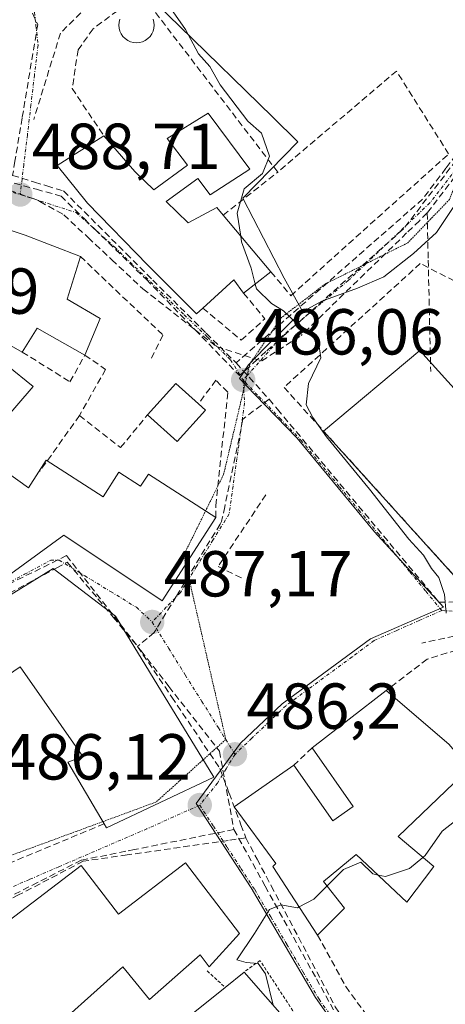
# Model space of a CAD drawing. Units: metres. Extents: x 614117 to 617563, y 4738630 to 4741001.
# Drawn here: x 614925 to 614991, y 4739340 to 4739492 of the extents above; entities that cross this region are included whole.
import ezdxf
from ezdxf.enums import TextEntityAlignment as Align

# ---------------------------------------------------------------- set-up
doc = ezdxf.new("R2010")
doc.units = ezdxf.units.M
doc.header["$MEASUREMENT"] = 0
for name, pattern in [('TRAZO_Y_PUNTO', [1, 0.5, -0.25, 0, -0.25]), ('TRAZOS', [0.75, 0.5, -0.25]), ('TRAZOS2', [0.375, 0.25, -0.125]), ('TRAZOSX2', [1.5, 1, -0.5])]:
    doc.linetypes.add(name, pattern=pattern)
for name, color, linetype, lineweight in [('Alambrada', 19, 'TRAZOS', 0), ('Carátula', 7, 'Continuous', 5), ('Conducción de agua lineal', 5, 'TRAZOSX2', 0), ('Curva de nivel normal', 36, 'Continuous', 0), ('Edificación', 1, 'Continuous', 13), ('Edificación Cxs', 1, 'Continuous', 13), ('Edificación religiosa', 2, 'Continuous', 13), ('Edificación religiosa Cxs', 2, 'Continuous', 13), ('Layer 0', 7, 'Continuous', 0), ('Muro lineal', 1, 'TRAZOSX2', 13), ('Núcleo urbano CxS', 19, 'Continuous', 0), ('Obra de contención lineal', 1, 'TRAZOSX2', 13), ('Piscina', 142, 'Continuous', 0), ('Piscina CxS', 142, 'Continuous', 0), ('Pista deportiva', 19, 'Continuous', 0), ('Pista deportiva Cxs', 19, 'Continuous', 0), ('Punto de cota en terreno', 7, 'Continuous', 0), ('Rótulo de punto de cota en terreno', 19, 'Continuous', 0), ('Vía pecuaria eje', 92, 'TRAZOS2', 0), ('Vía urbana eje', 5, 'TRAZO_Y_PUNTO', 0)]:
    doc.layers.add(name, color=color, linetype=linetype, lineweight=lineweight)
doc.styles.add('Arial', font='txt', dxfattribs={"height": 0.2})

# ---------------------------------------------------------------- blocks, each defined once
blk = doc.blocks.new('5PATER')
at = {"layer": 'Carátula', "linetype": 'Continuous', "lineweight": 5}
h = blk.add_hatch(color=250, dxfattribs=at)
edge = h.paths.add_edge_path()
edge.add_ellipse((0, 0.01), major_axis=(-1.33, -1.34), ratio=0.999422, start_angle=0, end_angle=360)

msp = doc.modelspace()

# ---------------------------------------------------------------- linework, layer by layer
at = {"layer": 'Alambrada', "color": 19, "linetype": 'TRAZOS', "lineweight": 0}
for points in [[(614952.22, 4739314.68, 484.98), (614966.95, 4739324.8, 484.31), (614975.23, 4739326.64, 484.05), (614962.39, 4739346.34, 484.92), (614959.92, 4739344.54, 485.02)], [(614954.24, 4739344.72, 485.12), (614957.01, 4739342.19, 484.99)]]:
    msp.add_polyline3d(points, dxfattribs=at)
at = {"layer": 'Conducción de agua lineal', "color": 5, "linetype": 'TRAZOSX2', "lineweight": 0}
for points in [[(615032.65, 4739526.84, 478.19), (615032.22, 4739526.39, 478.2), (615031.28, 4739525.21, 478.24), (615029.59, 4739523.08, 478.36), (615020.44, 4739511.53, 479.06), (615018.86, 4739509.05, 479.19), (615004.05, 4739485.74, 480.36), (614998.98, 4739479.02, 480.8), (614991.09, 4739468.59, 481.81), (614987.49, 4739463.82, 482.22), (614960.41, 4739440.04, 485.88), (614958.7, 4739438.54, 485.95)], [(614926.64, 4739493.85, 489.16), (614928.07, 4739490.75, 489.11), (614925.67, 4739476.34, 489.18), (614924.56, 4739469.67, 488.93), (614924.2, 4739467.48, 488.87)], [(615004.56, 4739485.27, 480.35), (614984.54, 4739459.22, 482.68)], [(615003.68, 4739481.96, 480.53), (615002.93, 4739480.98, 480.61), (614994.31, 4739469.68, 481.52), (614988.2, 4739461.68, 482.25)], [(614903.25, 4739472.11, 491.43), (614921.56, 4739467.07, 489.18), (614927.87, 4739465.33, 488.39), (614931.67, 4739464.29, 488)], [(614913.84, 4739468.69, 490.31), (614927.94, 4739463.69, 488.29), (614928.42, 4739463.43, 488.23), (614932.09, 4739461.41, 487.86), (614935.87, 4739457.87, 487.51), (614939.52, 4739454.45, 487.24), (614944.32, 4739449.95, 486.85), (614952.38, 4739443.63, 486.2), (614955.68, 4739441.05, 486.11), (614961.96, 4739439.07, 485.85), (614962.65, 4739438.85, 485.82), (614968.75, 4739442.78, 485.05)], [(614924.2, 4739467.48, 488.87), (614927.58, 4739466.44, 488.48), (614929.47, 4739465.86, 488.3), (614932.05, 4739465.07, 488.06), (614941.73, 4739455.42, 487.08), (614945.82, 4739451.33, 486.76), (614954.09, 4739443.13, 486.16), (614957.23, 4739440, 486), (614958.7, 4739438.54, 485.95)], [(614931.67, 4739464.29, 488), (614935.27, 4739460.76, 487.63), (614936.86, 4739459.21, 487.45), (614944.85, 4739451.4, 486.83), (614952.38, 4739443.63, 486.2), (614959.22, 4739436.58, 486.09)], [(614988.2, 4739461.68, 482.25), (614986.99, 4739460.49, 482.41), (614985.03, 4739458.6, 482.65), (614968.75, 4739442.78, 485.05)], [(614988.2, 4739461.68, 482.25), (614988.36, 4739454.42, 482.76), (614988.74, 4739437.24, 484.12)], [(614984.54, 4739459.22, 482.68), (614970.15, 4739446.39, 484.66), (614966.42, 4739443.06, 485.17), (614963.3, 4739440.28, 485.69), (614961.96, 4739439.07, 485.85), (614959.22, 4739436.58, 486.09)], [(614958.7, 4739438.54, 485.95), (614963.8, 4739432.93, 485.75)], [(614963.8, 4739432.93, 485.75), (614959.76, 4739429.88, 486.44), (614958.55, 4739424.04, 486.53), (614956.94, 4739416.32, 486.76), (614956.61, 4739414.77, 486.8), (614956.47, 4739414.08, 486.82), (614956.22, 4739413.66, 486.84), (614949.43, 4739402.48, 487.03), (614946.05, 4739396.92, 487.02), (614944.98, 4739396.03, 487.09), (614943.48, 4739394.8, 487.19)], [(614963.8, 4739432.93, 485.75), (614965.09, 4739431.39, 485.71), (614990.04, 4739401.61, 485.02), (615005.65, 4739401.93, 484.33), (615009.13, 4739402, 484.21), (615009.61, 4739401.6, 484.19)], [(614892.86, 4739414.08, 490.35), (614895.83, 4739411.79, 490.26), (614907.65, 4739407.2, 489.47), (614921.5, 4739401.82, 488.99), (614922.41, 4739402.31, 488.94), (614931, 4739406.92, 488.45), (614932.64, 4739407.8, 488.36), (614937.37, 4739402.13, 487.8), (614939.73, 4739399.3, 487.55), (614943.48, 4739394.8, 487.19)], [(614932.54, 4739408.8, 488.4), (614920.8, 4739403.04, 488.97)], [(614932.54, 4739408.8, 488.4), (614935.29, 4739405.28, 488.09), (614944.03, 4739394.1, 487.14), (614948.33, 4739388.6, 486.77), (614956.12, 4739378.63, 486.25)], [(615009.97, 4739400.16, 484.16), (614987.36, 4739395.32, 485.26)], [(614943.48, 4739394.8, 487.19), (614948.76, 4739386.99, 486.72), (614956.19, 4739375.97, 486.23), (614957.63, 4739372.14, 486.1), (614959.45, 4739367.27, 485.69), (614960.21, 4739365.24, 485.54)], [(614956.12, 4739378.63, 486.25), (614958.36, 4739366.54, 485.67)], [(614958.36, 4739366.54, 485.67), (614943.02, 4739363.46, 486.41), (614941.67, 4739363.19, 486.5), (614934.8, 4739361.81, 486.68)], [(614958.36, 4739366.54, 485.67), (614963.19, 4739357.8, 485.11), (614971.09, 4739343.51, 484.53), (614977.27, 4739332.34, 484.04)], [(614960.21, 4739365.24, 485.54), (614957.47, 4739364.85, 485.58), (614941.88, 4739362.62, 486.45), (614935.09, 4739361.65, 486.68), (614925.11, 4739356.44, 486.79), (614912.85, 4739350.04, 486.97), (614900.62, 4739343.65, 487.07), (614897.53, 4739342.04, 487.08)], [(614960.21, 4739365.24, 485.54), (614961.94, 4739361.97, 485.32), (614964.12, 4739357.86, 485.11), (614973.23, 4739340.68, 484.41), (614974.01, 4739339.2, 484.36), (614974.7, 4739338.11, 484.32), (614978.93, 4739331.47, 483.98), (614982.2, 4739328.39, 483.77)], [(614934.8, 4739361.81, 486.68), (614928.03, 4739358.36, 486.74), (614921.12, 4739354.85, 486.85), (614913.34, 4739350.88, 486.95), (614894.86, 4739341.48, 487.12)]]:
    msp.add_polyline3d(points, dxfattribs=at)
at = {"layer": 'Curva de nivel normal', "color": 36, "linetype": 'Continuous', "lineweight": 0}
for points in [[(614946.54, 4739504.38, 485), (614948.46, 4739503.43, 485), (614948.4, 4739500.39, 485), (614947.2, 4739495.34, 485), (614950.88, 4739490, 485), (614952.91, 4739486.21, 485), (614954.64, 4739484.29, 485), (614956.23, 4739481.46, 485), (614960.49, 4739475.87, 485), (614962.61, 4739474.01, 485), (614963.88, 4739470.45, 485), (614962.76, 4739467.79, 485), (614959.96, 4739465.4, 485), (614958.88, 4739461.63, 485), (614959.41, 4739458.11, 485)], [(614959.41, 4739458.11, 485), (614959.54, 4739457.21, 485), (614961.04, 4739453.15, 485), (614961.65, 4739450.7, 485)], [(614961.65, 4739450.7, 485), (614961.84, 4739449.95, 485), (614964.16, 4739447.73, 485), (614966.01, 4739446.58, 485), (614968.52, 4739444.17, 485), (614971.4, 4739441.79, 485), (614971.78, 4739439.3, 485), (614969.86, 4739435.36, 485), (614969.51, 4739432.08, 485), (614970.57, 4739430.14, 485), (614972.67, 4739427.12, 485), (614979.27, 4739419.05, 485), (614985.39, 4739411.37, 485), (614987.64, 4739408.87, 485), (614988.84, 4739406.82, 485), (614990, 4739405.45, 485), (614990.88, 4739402.83, 485), (614991.12, 4739399.92, 485)], [(614997.16, 4739371.5, 485), (614990.53, 4739366.3, 485), (614987.89, 4739362.52, 485), (614987.55, 4739362.24, 485)], [(614980.62, 4739359.52, 485), (614979.82, 4739359.69, 485), (614977.95, 4739361.48, 485), (614975.28, 4739360.36, 485), (614972.74, 4739357.84, 485)], [(614987.55, 4739362.24, 485), (614985.49, 4739360.54, 485), (614981.77, 4739359.27, 485), (614980.62, 4739359.52, 485)], [(614972.74, 4739357.84, 485), (614970.7, 4739355.82, 485), (614968.44, 4739354.62, 485)], [(614968.44, 4739354.62, 485), (614968.17, 4739354.47, 485), (614965.6, 4739354.9, 485), (614963.84, 4739354.18, 485), (614961.56, 4739350.52, 485), (614958.81, 4739346.42, 485), (614960.26, 4739346.04, 485), (614962.08, 4739345.86, 485), (614963.24, 4739344.25, 485), (614964.41, 4739339.45, 485)]]:
    msp.add_polyline3d(points, dxfattribs=at)
at = {"layer": 'Edificación', "color": 1, "linetype": 'Continuous', "lineweight": 13}
for points in [[(614960.82, 4739468.43, 486.69), (614954.69, 4739464.48, 486.62), (614952.79, 4739466.98, 486.89), (614947.89, 4739463.45, 487.07), (614951.32, 4739460.14, 487), (614955.71, 4739462.5, 486.52), (614956.69, 4739461.33, 486.38), (614964.07, 4739452.58, 484.64), (614959.86, 4739449.31, 485.48), (614958.37, 4739451.34, 485.75), (614953.55, 4739447.01, 486.3), (614952.57, 4739446.14, 486.29), (614945.06, 4739453.61, 486.87), (614935.78, 4739463.19, 487.7), (614931.08, 4739469.01, 488.45), (614938.27, 4739473.59, 488.14), (614943.06, 4739468.09, 487.24), (614946.02, 4739465.24, 487.1), (614951.22, 4739469.03, 487.07), (614948.05, 4739473.19, 486.98), (614954.37, 4739477.09, 486.69), (614960.82, 4739468.43, 486.69)], [(614953.98, 4739431.24, 487.47), (614949.61, 4739426.39, 487.6), (614945.01, 4739430.53, 488.01), (614949.38, 4739435.38, 487.48), (614952.87, 4739432.24, 487.55), (614953.98, 4739431.24, 487.47)], [(614916.94, 4739426.22, 490.45), (614926.67, 4739419.27, 489.49), (614929.4, 4739423.52, 489.11), (614938.16, 4739417.88, 488.49), (614940.62, 4739421.7, 488.25), (614943.96, 4739419.54, 487.88), (614945.16, 4739421.4, 487.58), (614955.57, 4739414.7, 486.85), (614947.29, 4739401.83, 487.14), (614932.11, 4739411.95, 488.61), (614921.99, 4739404.6, 488.93), (614906.82, 4739416.1, 489.98), (614916.94, 4739426.22, 490.45)], [(614940.1, 4739399.44, 487.53), (614955.27, 4739374.6, 486.25), (614938.71, 4739366.79, 486.63), (614938.34, 4739367.42, 486.65), (614932.74, 4739376.91, 486.99), (614935.04, 4739377.83, 487.02), (614925.38, 4739391.63, 488.28), (614921.24, 4739388.87, 488.28), (614918.03, 4739398.99, 489.2), (614922.17, 4739401.75, 488.96), (614930.45, 4739406.8, 488.48), (614940.1, 4739399.44, 487.53)], [(614994.75, 4739376.01, 485.12), (614983.7, 4739365.44, 485.2), (614989.22, 4739360.84, 484.56), (614985.08, 4739355.32, 484.11), (614977.26, 4739362.68, 485.11), (614972.2, 4739358.54, 484.99), (614975.42, 4739354.4, 484.74), (614971.28, 4739350.26, 484.78), (614964.39, 4739360.84, 485.26), (614964.85, 4739361.3, 485.28), (614958.41, 4739370.05, 485.92), (614967.61, 4739376.48, 486.22), (614973.61, 4739367.9, 485.92), (614976.76, 4739370.1, 485.98), (614970.44, 4739379.15, 486.24), (614981.87, 4739387.98, 485.71), (614991.53, 4739379.69, 485.31), (614994.75, 4739376.01, 485.12)], [(614950.91, 4739361.39, 485.81), (614959.24, 4739350.48, 485.08), (614954.54, 4739345.35, 485.13), (614953.16, 4739347.19, 485.28), (614945.34, 4739340.29, 485.36), (614941.2, 4739345.35, 485.62), (614927.86, 4739333.4, 485.89), (614922.8, 4739338.92, 486.35), (614915.9, 4739332.94, 486.49), (614909.47, 4739341.69, 486.77), (614934.77, 4739360.99, 486.69), (614940.52, 4739353.46, 486.34), (614950.91, 4739361.39, 485.81)], [(614970.2, 4739332.88, 484.6), (614956.92, 4739322.08, 484.86), (614946.62, 4739333.85, 485.13), (614957.01, 4739342.19, 484.99), (614959.92, 4739344.54, 485.02), (614970.2, 4739332.88, 484.6)]]:
    msp.add_polyline3d(points, dxfattribs=at)
at = {"layer": 'Edificación Cxs', "color": 1, "linetype": 'Continuous', "lineweight": 13}
for points in [[(614960.82, 4739468.43, 486.69), (614954.69, 4739464.48, 486.62), (614952.79, 4739466.98, 486.89), (614947.89, 4739463.45, 487.07), (614951.32, 4739460.14, 487), (614955.71, 4739462.5, 486.52), (614956.69, 4739461.33, 486.38), (614964.07, 4739452.58, 484.64), (614959.86, 4739449.31, 485.48), (614958.37, 4739451.34, 485.75), (614953.55, 4739447.01, 486.3), (614952.57, 4739446.14, 486.29), (614945.06, 4739453.61, 486.87), (614935.78, 4739463.19, 487.7), (614931.08, 4739469.01, 488.45), (614938.27, 4739473.59, 488.14), (614943.06, 4739468.09, 487.24), (614946.02, 4739465.24, 487.1), (614951.22, 4739469.03, 487.07), (614948.05, 4739473.19, 486.98), (614954.37, 4739477.09, 486.69), (614960.82, 4739468.43, 486.69)], [(614953.98, 4739431.24, 487.47), (614949.61, 4739426.39, 487.6), (614945.01, 4739430.53, 488.01), (614949.38, 4739435.38, 487.48), (614952.87, 4739432.24, 487.55), (614953.98, 4739431.24, 487.47)], [(614916.94, 4739426.22, 490.45), (614926.67, 4739419.27, 489.49), (614929.4, 4739423.52, 489.11), (614938.16, 4739417.88, 488.49), (614940.62, 4739421.7, 488.25), (614943.96, 4739419.54, 487.88), (614945.16, 4739421.4, 487.58), (614955.57, 4739414.7, 486.85), (614947.29, 4739401.83, 487.14), (614932.11, 4739411.95, 488.61), (614921.99, 4739404.6, 488.93), (614906.82, 4739416.1, 489.98), (614916.94, 4739426.22, 490.45)], [(614940.1, 4739399.44, 487.53), (614955.27, 4739374.6, 486.25), (614938.71, 4739366.79, 486.63), (614938.34, 4739367.42, 486.65), (614932.74, 4739376.91, 486.99), (614935.04, 4739377.83, 487.02), (614925.38, 4739391.63, 488.28), (614921.24, 4739388.87, 488.28), (614918.03, 4739398.99, 489.2), (614922.17, 4739401.75, 488.96), (614930.45, 4739406.8, 488.48), (614940.1, 4739399.44, 487.53)], [(614994.75, 4739376.01, 485.12), (614983.7, 4739365.44, 485.2), (614989.22, 4739360.84, 484.56), (614985.08, 4739355.32, 484.11), (614977.26, 4739362.68, 485.11), (614972.2, 4739358.54, 484.99), (614975.42, 4739354.4, 484.73), (614971.28, 4739350.26, 484.78), (614964.39, 4739360.84, 485.26), (614964.85, 4739361.3, 485.28), (614958.41, 4739370.05, 485.92), (614967.61, 4739376.48, 486.22), (614973.61, 4739367.9, 485.92), (614976.76, 4739370.1, 485.98), (614970.44, 4739379.15, 486.24), (614981.87, 4739387.98, 485.71), (614991.53, 4739379.69, 485.31), (614994.75, 4739376.01, 485.12)], [(614950.91, 4739361.39, 485.81), (614959.24, 4739350.48, 485.08), (614954.54, 4739345.35, 485.13), (614953.16, 4739347.19, 485.28), (614945.34, 4739340.29, 485.36), (614941.2, 4739345.35, 485.62), (614927.86, 4739333.4, 485.89), (614922.8, 4739338.92, 486.35), (614915.9, 4739332.94, 486.49), (614909.47, 4739341.69, 486.77), (614934.77, 4739360.99, 486.69), (614940.52, 4739353.46, 486.34), (614950.91, 4739361.39, 485.81)], [(614970.2, 4739332.88, 484.6), (614956.92, 4739322.08, 484.86), (614946.62, 4739333.85, 485.13), (614957.01, 4739342.19, 484.99), (614959.92, 4739344.54, 485.02), (614970.2, 4739332.88, 484.6)]]:
    msp.add_polyline3d(points, close=True, dxfattribs=at)
at = {"layer": 'Edificación religiosa', "color": 2, "linetype": 'Continuous', "lineweight": 13}
msp.add_polyline3d([(614937.73, 4739445.42, 488.19), (614935.35, 4739439.76, 488.94), (614927.99, 4739443.9, 489.29), (614925.69, 4739440.22, 489.52), (614920.65, 4739443.06, 490.25), (614919.17, 4739441.51, 490.56), (614927.38, 4739434.9, 489.63), (614920.08, 4739426.48, 490.11), (614918.07, 4739427.81, 490.35), (614910.54, 4739434.59, 490.78), (614909.94, 4739435.15, 490.92), (614911.41, 4739437.19, 491.34), (614914.42, 4739441.35, 491.54), (614911.76, 4739443.07, 492.05), (614915.78, 4739450.15, 492.05), (614910.62, 4739451.94, 492.14), (614910.86, 4739452.68, 492.11), (614913.94, 4739462.31, 490.59), (614926.12, 4739458.26, 488.64), (614934.66, 4739454.96, 487.79), (614932.6, 4739448.37, 488.47), (614937.73, 4739445.42, 488.19)], dxfattribs=at)
at = {"layer": 'Edificación religiosa Cxs', "color": 2, "linetype": 'Continuous', "lineweight": 13}
msp.add_polyline3d([(614937.73, 4739445.42, 488.19), (614935.35, 4739439.76, 488.94), (614927.99, 4739443.9, 489.29), (614925.69, 4739440.22, 489.52), (614920.65, 4739443.06, 490.25), (614919.17, 4739441.51, 490.56), (614927.38, 4739434.9, 489.63), (614920.08, 4739426.48, 490.11), (614918.07, 4739427.81, 490.35), (614910.54, 4739434.59, 490.78), (614909.94, 4739435.15, 490.92), (614911.41, 4739437.19, 491.34), (614914.42, 4739441.35, 491.54), (614911.76, 4739443.07, 492.05), (614915.78, 4739450.15, 492.05), (614910.62, 4739451.94, 492.14), (614910.86, 4739452.68, 492.11), (614913.94, 4739462.31, 490.59), (614926.12, 4739458.26, 488.64), (614934.66, 4739454.96, 487.79), (614932.6, 4739448.37, 488.47), (614937.73, 4739445.42, 488.19)], close=True, dxfattribs=at)
at = {"layer": 'Layer 0', "linetype": 'Continuous', "lineweight": 0}
msp.add_point((614960.28, 4739413.67, 486.61), dxfattribs=at)
at = {"layer": 'Muro lineal', "color": 1, "linetype": 'TRAZOSX2', "lineweight": 13}
for points in [[(614964.07, 4739452.58, 484.64), (614967.06, 4739449.04, 484.68), (614967.14, 4739448.91, 484.69), (614991.51, 4739470.78, 481.73), (614983.46, 4739483.58, 482.14), (614965.12, 4739467.99, 484.15)], [(615000.37, 4739447.07, 482.4), (614987.14, 4739453.89, 482.92), (614966.1, 4739434.76, 485.55), (614972.21, 4739428.02, 484.75), (614992.42, 4739405.65, 484.7), (614992.91, 4739405.3, 484.72), (614993.48, 4739404.88, 484.74), (614995.14, 4739404.58, 484.7), (614997.25, 4739404.58, 484.62), (615014.85, 4739416.21, 483.61)], [(614953.55, 4739447.01, 486.3), (614959.5, 4739442.06, 485.89), (614963.16, 4739445.34, 485.34)], [(614925.69, 4739440.22, 489.52), (614933.05, 4739435.62, 489.22), (614935.35, 4739439.76, 488.94), (614938.54, 4739437.54, 488.59), (614934.53, 4739430.43, 488.83)], [(614955.57, 4739414.7, 486.85), (614955.57, 4739416.54, 486.83), (614957.42, 4739434.02, 486.58), (614955.58, 4739435.86, 486.56), (614952.87, 4739432.24, 487.55)], [(614934.53, 4739430.43, 488.83), (614928.39, 4739421.81, 489.31)], [(614934.53, 4739430.43, 488.83), (614940.87, 4739425.47, 488.17), (614945.01, 4739430.53, 488.01)], [(614963.29, 4739418.19, 486.28), (614955.93, 4739407.15, 486.75), (614959.61, 4739405.31, 486.58)], [(615040.4, 4739363.49, 482.24), (615034.91, 4739372.18, 482.7), (615028.17, 4739378.34, 483.03), (615015.1, 4739389.74, 484.23), (615010.94, 4739392.68, 484.26), (615005.05, 4739395.01, 484.71), (615000.27, 4739395.36, 484.9), (614994.14, 4739394.67, 485.16), (614988.19, 4739392.83, 485.35), (614981.87, 4739387.98, 485.71)], [(614970.44, 4739379.15, 486.24), (614967.61, 4739376.48, 486.22)], [(614938.34, 4739367.42, 486.65), (614913.85, 4739357.27, 487.13), (614910.75, 4739356.26, 487.17)], [(614971.28, 4739350.26, 484.78), (614975.64, 4739342.3, 484.34), (614980.8, 4739335.22, 483.97), (614989.03, 4739328.89, 483.64), (615006.46, 4739322.48, 483.27)]]:
    msp.add_polyline3d(points, dxfattribs=at)
at = {"layer": 'Núcleo urbano CxS', "color": 19, "linetype": 'Continuous', "lineweight": 0}
for points in [[(615034.62, 4739525.58, 478.56), (615020.07, 4739506.52, 479.87), (615014.01, 4739498.58, 480.14), (615000.64, 4739480.13, 480.93), (614995.95, 4739473.14, 481.34), (614994.85, 4739469.28, 481.52), (614993.02, 4739463.75, 481.84), (614989.66, 4739458.65, 482.29), (614986.08, 4739455.43, 482.91), (614981.49, 4739451.84, 483.63), (614977.45, 4739450.09, 483.89), (614971.95, 4739448.07, 484.4), (614969.2, 4739446.6, 484.71), (614969.02, 4739446.44, 484.73)], [(615034.62, 4739525.58, 478.56), (615020.07, 4739506.52, 479.87), (615014.01, 4739498.58, 480.14), (615000.64, 4739480.13, 480.93), (614995.95, 4739473.14, 481.34), (614994.85, 4739469.28, 481.52), (614993.02, 4739463.75, 481.84), (614989.66, 4739458.65, 482.29), (614986.08, 4739455.43, 482.91), (614981.49, 4739451.84, 483.63), (614977.45, 4739450.09, 483.89), (614971.95, 4739448.07, 484.4), (614969.2, 4739446.6, 484.71), (614969.02, 4739446.44, 484.73)], [(614932.38, 4739507.59, 486.12), (614949.96, 4739490.48, 484.66), (614964.3, 4739476.52, 483.23), (614968.24, 4739472.67, 483.16), (614959.74, 4739463.95, 484.02), (614966.14, 4739451.63, 484.5), (614969.02, 4739446.44, 484.73), (614967.36, 4739445.03, 484.97), (614963.12, 4739440.86, 485.46), (614960.61, 4739438.22, 485.66), (614959.21, 4739436.15, 485.83), (614961.63, 4739433.64, 485.81), (614968.11, 4739426.91, 485.57), (614980.05, 4739412.5, 485.14), (614990.72, 4739400.84, 484.98), (614988.68, 4739399.96, 485.14), (614979.45, 4739395.98, 485.5), (614965.81, 4739385.92, 486.17), (614959.37, 4739379.88, 486.24), (614952.51, 4739370.57, 485.89), (614961, 4739357.55, 485.03), (614970.94, 4739340.6, 484.33), (614973.99, 4739336.3, 484.06)], [(614993.02, 4739463.75, 481.84), (614989.66, 4739458.65, 482.29), (614986.08, 4739455.43, 482.91), (614981.49, 4739451.84, 483.63), (614977.45, 4739450.09, 483.89), (614971.95, 4739448.07, 484.4), (614969.2, 4739446.6, 484.71), (614969.02, 4739446.44, 484.73), (614969.02, 4739446.44, 484.73), (614966.14, 4739451.63, 484.5), (614959.74, 4739463.95, 484.02), (614968.24, 4739472.67, 483.16), (614964.3, 4739476.52, 483.23), (614949.96, 4739490.48, 484.66), (614932.38, 4739507.59, 486.12)], [(614969.02, 4739446.44, 484.73), (614966.14, 4739451.63, 484.5), (614959.74, 4739463.95, 484.02), (614968.24, 4739472.67, 483.16), (614964.3, 4739476.52, 483.23), (614949.96, 4739490.48, 484.66), (614932.38, 4739507.59, 486.12)], [(614969.02, 4739446.44, 484.73), (614966.14, 4739451.63, 484.5), (614959.74, 4739463.95, 484.02), (614968.24, 4739472.67, 483.16), (614964.3, 4739476.52, 483.23), (614949.96, 4739490.48, 484.66), (614932.38, 4739507.59, 486.12)], [(614973.99, 4739336.3, 484.06), (614970.94, 4739340.6, 484.33), (614961, 4739357.55, 485.03), (614952.51, 4739370.57, 485.89), (614959.37, 4739379.88, 486.24), (614965.81, 4739385.92, 486.17), (614979.45, 4739395.98, 485.5), (614988.68, 4739399.96, 485.14), (614990.72, 4739400.84, 484.98), (614980.05, 4739412.5, 485.14), (614968.11, 4739426.91, 485.57), (614961.63, 4739433.64, 485.81), (614959.21, 4739436.15, 485.83), (614960.61, 4739438.22, 485.66), (614963.12, 4739440.86, 485.46), (614967.36, 4739445.03, 484.97), (614969.02, 4739446.44, 484.73), (614969.2, 4739446.6, 484.71), (614971.95, 4739448.07, 484.4), (614977.45, 4739450.09, 483.89), (614981.49, 4739451.84, 483.63), (614986.08, 4739455.43, 482.91), (614989.66, 4739458.65, 482.29), (614993.02, 4739463.75, 481.84)], [(614969.02, 4739446.44, 484.73), (614967.36, 4739445.03, 484.97), (614963.12, 4739440.86, 485.46), (614960.61, 4739438.22, 485.66), (614959.21, 4739436.15, 485.83), (614961.63, 4739433.64, 485.81), (614968.11, 4739426.91, 485.57), (614980.05, 4739412.5, 485.14), (614990.72, 4739400.84, 484.98), (614988.68, 4739399.96, 485.14), (614979.45, 4739395.98, 485.5), (614965.81, 4739385.92, 486.17), (614959.37, 4739379.88, 486.24), (614952.51, 4739370.57, 485.89), (614961, 4739357.55, 485.03), (614970.94, 4739340.6, 484.33), (614973.99, 4739336.3, 484.06)], [(614969.02, 4739446.44, 484.73), (614967.36, 4739445.03, 484.97), (614963.12, 4739440.86, 485.46), (614960.61, 4739438.22, 485.66), (614959.21, 4739436.15, 485.83), (614961.63, 4739433.64, 485.81), (614968.11, 4739426.91, 485.57), (614980.05, 4739412.5, 485.14), (614990.72, 4739400.84, 484.98), (614988.68, 4739399.96, 485.14), (614979.45, 4739395.98, 485.5), (614965.81, 4739385.92, 486.17), (614959.37, 4739379.88, 486.24), (614952.51, 4739370.57, 485.89), (614961, 4739357.55, 485.03), (614970.94, 4739340.6, 484.33), (614973.99, 4739336.3, 484.06)]]:
    msp.add_polyline3d(points, dxfattribs=at)
at = {"layer": 'Obra de contención lineal', "color": 1, "linetype": 'TRAZOSX2', "lineweight": 13}
for points in [[(614938.96, 4739496.79, 486.91), (614931.59, 4739489.43, 488.53), (614927.45, 4739476.1, 489.02)], [(614956.69, 4739461.33, 486.38), (614965.12, 4739467.99, 484.15), (614943.97, 4739495.59, 485.89), (614936.61, 4739490.08, 487.04), (614934.31, 4739486.86, 487.59), (614933.39, 4739480.88, 487.82), (614938.27, 4739473.59, 488.14)], [(614934.66, 4739454.96, 487.79), (614947.41, 4739442.84, 486.73), (614945.57, 4739439.17, 487.46)], [(614959.86, 4739449.31, 485.48), (614963.16, 4739445.34, 485.34)]]:
    msp.add_polyline3d(points, dxfattribs=at)
at = {"layer": 'Piscina', "color": 142, "linetype": 'Continuous', "lineweight": 0}
for points in [[(614943.32, 4739487.94, 486.9), (614942.85, 4739487.98, 486.9), (614942.39, 4739488.11, 486.9), (614941.96, 4739488.31, 486.9), (614941.57, 4739488.58, 486.9), (614941.23, 4739488.92, 486.91), (614940.96, 4739489.31, 486.92), (614940.76, 4739489.74, 486.93), (614940.63, 4739490.2, 486.94), (614940.59, 4739490.67, 486.95), (614940.63, 4739491.14, 486.96), (614940.76, 4739491.6, 486.96)], [(614945.88, 4739491.6, 485.68), (614946.01, 4739491.14, 485.83), (614946.05, 4739490.67, 486.01), (614946.01, 4739490.2, 486.21), (614945.88, 4739489.74, 486.41), (614945.68, 4739489.31, 486.59), (614945.41, 4739488.92, 486.74), (614945.07, 4739488.58, 486.86), (614944.68, 4739488.31, 486.89), (614944.25, 4739488.11, 486.9), (614943.79, 4739487.98, 486.9), (614943.32, 4739487.94, 486.9)]]:
    msp.add_polyline3d(points, dxfattribs=at)
at = {"layer": 'Piscina CxS', "color": 142, "linetype": 'Continuous', "lineweight": 0}
msp.add_polyline3d([(614945.88, 4739491.6, 485.68), (614946.01, 4739491.14, 485.83), (614946.05, 4739490.67, 486.01), (614946.01, 4739490.2, 486.21), (614945.88, 4739489.74, 486.41), (614945.68, 4739489.31, 486.59), (614945.41, 4739488.92, 486.74), (614945.07, 4739488.58, 486.86), (614944.68, 4739488.31, 486.89), (614944.25, 4739488.11, 486.9), (614943.79, 4739487.98, 486.9), (614943.79, 4739487.98, 486.9), (614943.32, 4739487.94, 486.9), (614942.85, 4739487.98, 486.9), (614942.39, 4739488.11, 486.9), (614941.96, 4739488.31, 486.9), (614941.57, 4739488.58, 486.9), (614941.23, 4739488.92, 486.91), (614940.96, 4739489.31, 486.92), (614940.76, 4739489.74, 486.93), (614940.63, 4739490.2, 486.94), (614940.59, 4739490.67, 486.95), (614940.63, 4739491.14, 486.96), (614940.76, 4739491.6, 486.96)], dxfattribs=at)
at = {"layer": 'Pista deportiva', "color": 19, "linetype": 'Continuous', "lineweight": 0}
msp.add_polyline3d([(615007.71, 4739417.61, 484.11), (614992.91, 4739405.3, 484.72), (614992.42, 4739405.65, 484.7), (614972.21, 4739428.02, 484.75), (614987.08, 4739440.44, 484.11), (615007.71, 4739417.61, 484.11)], dxfattribs=at)
at = {"layer": 'Pista deportiva Cxs', "color": 19, "linetype": 'Continuous', "lineweight": 0}
msp.add_polyline3d([(615007.71, 4739417.61, 484.11), (614992.91, 4739405.3, 484.72), (614992.42, 4739405.65, 484.7), (614972.21, 4739428.02, 484.75), (614987.08, 4739440.44, 484.11), (615007.71, 4739417.61, 484.11)], close=True, dxfattribs=at)
at = {"layer": 'Vía pecuaria eje', "color": 92, "linetype": 'TRAZOS2', "lineweight": 0}
for points in [[(614994.06, 4739470.2, 481.52), (614993.17, 4739467.83, 481.64), (614991.66, 4739463.78, 481.87), (614988.42, 4739460.42, 482.31), (614985.19, 4739457.06, 482.77), (614980.94, 4739454.94, 483.15), (614978.73, 4739453.84, 483.38)], [(614978.73, 4739453.84, 483.38), (614976.69, 4739452.82, 483.6), (614972.43, 4739450.71, 484.06), (614969.05, 4739448.11, 484.58), (614965.67, 4739445.52, 485.07), (614963.24, 4739441.94, 485.6), (614960.8, 4739438.35, 485.92), (614960.38, 4739436.57, 486.03)], [(614960.38, 4739436.57, 486.03), (614960.13, 4739435.52, 486.1)], [(614959.87, 4739434.43, 486.17), (614959.79, 4739434.09, 486.2), (614958.79, 4739429.84, 486.7), (614957.78, 4739425.58, 486.8), (614956.77, 4739421.33, 486.71), (614954.71, 4739417.17, 486.88), (614952.66, 4739413.01, 486.99), (614950.6, 4739408.85, 487.09), (614951.43, 4739405.25, 486.97)], [(614960.13, 4739435.52, 486.1), (614959.87, 4739434.43, 486.17)], [(614951.43, 4739405.25, 486.97), (614951.69, 4739404.11, 486.93), (614952.77, 4739399.38, 486.85), (614953.86, 4739394.65, 486.72), (614954.94, 4739389.91, 486.48), (614956.03, 4739385.18, 486.29), (614957.11, 4739380.45, 486.22), (614957.09, 4739380.43, 486.22)], [(614957.09, 4739380.43, 486.22), (614953.52, 4739377.22, 486.37), (614949.93, 4739374, 486.34), (614946.33, 4739370.78, 486.39), (614942.23, 4739369.27, 486.54), (614938.12, 4739367.76, 486.66), (614934.02, 4739366.25, 486.83), (614929.91, 4739364.74, 486.91), (614925.8, 4739363.23, 487), (614921.7, 4739361.72, 487.1), (614917.59, 4739360.22, 487.09), (614913.82, 4739358.62, 487.22), (614910.06, 4739357.02, 487.23), (614906.29, 4739355.42, 487.13), (614902.52, 4739353.82, 487.46), (614898.75, 4739352.22, 487.55), (614895.91, 4739349.19, 487.23), (614893.07, 4739346.15, 487.18), (614890.24, 4739343.12, 487.15), (614890.13, 4739342.67, 487.15)]]:
    msp.add_polyline3d(points, dxfattribs=at)
at = {"layer": 'Vía urbana eje', "color": 5, "linetype": 'TRAZO_Y_PUNTO', "lineweight": 0}
for points in [[(614874.62, 4739546.58), (614877.92, 4739543.43), (614882, 4739540.93), (614886.07, 4739538.42), (614890.16, 4739535.91), (614894.23, 4739533.39), (614898.32, 4739530.88), (614901.92, 4739527.86), (614912.73, 4739518.82), (614914.8, 4739515.64), (614916.85, 4739512.47), (614918.92, 4739509.29), (614920.96, 4739506.1), (614922.71, 4739502.79), (614924.46, 4739499.47), (614925.96, 4739496.6), (614927.46, 4739493.74), (614927.8, 4739490.65), (614928.12, 4739487.57), (614927.57, 4739482.96), (614927.03, 4739478.34), (614926.48, 4739473.74), (614925.92, 4739469.13), (614925.37, 4739464.51)], [(614994.06, 4739470.2), (614988.6, 4739463.22), (614978.73, 4739453.84)], [(614915.8, 4739467.54), (614919, 4739466.54), (614922.19, 4739465.52), (614925.37, 4739464.51)], [(614925.37, 4739464.51), (614929.69, 4739463.13), (614934, 4739461.74), (614939.96, 4739456.4), (614950.69, 4739445.97), (614954.28, 4739442.5), (614957.85, 4739439.01), (614959.78, 4739435.89)], [(614978.73, 4739453.84), (614976.01, 4739451.26), (614965.82, 4739442.68), (614960.38, 4739436.57)], [(614960.38, 4739436.57), (614959.78, 4739435.89)], [(614959.78, 4739435.89), (614959.87, 4739434.43)], [(614959.78, 4739435.89), (614960.13, 4739435.52)], [(614959.87, 4739434.43), (614960.01, 4739432.34), (614959.42, 4739428.07), (614958.82, 4739423.79), (614958.23, 4739419.51), (614957.62, 4739415.24), (614955.12, 4739411.18), (614952.6, 4739407.15), (614951.43, 4739405.25)], [(614960.13, 4739435.52), (614962.21, 4739433.38), (614965.46, 4739430.01), (614968.69, 4739426.64), (614974.66, 4739419.43), (614977.64, 4739415.84), (614980.62, 4739412.24), (614983.07, 4739409.26), (614985.53, 4739406.29), (614987.98, 4739403.31), (614990.44, 4739400.34)], [(614894.8, 4739416.94), (614898.73, 4739414.43), (614902.67, 4739411.93), (614906.62, 4739409.42), (614910.55, 4739406.91), (614914.5, 4739404.41), (614916.66, 4739403.59), (614919.05, 4739403.4), (614921.98, 4739403.76), (614926.03, 4739405.93), (614930.08, 4739408.09), (614931.37, 4739408.1), (614935.35, 4739405.68), (614939.32, 4739403.26), (614943.3, 4739400.84), (614945.75, 4739398.56)], [(614951.43, 4739405.25), (614950.1, 4739403.09), (614947.92, 4739400.83), (614945.75, 4739398.56)], [(614990.44, 4739400.34), (614986.96, 4739398.8), (614983.5, 4739397.25), (614980.03, 4739395.71), (614976.62, 4739393.19), (614969.8, 4739388.17), (614966.39, 4739385.65), (614963.76, 4739383.15), (614961.14, 4739380.65), (614958.53, 4739378.14)], [(614990.44, 4739400.34), (614994.37, 4739400.09), (614998.28, 4739399.86)], [(614945.75, 4739398.56), (614948.3, 4739394.48), (614950.85, 4739390.39), (614953.42, 4739386.31), (614955.96, 4739382.22), (614957.09, 4739380.43)], [(614957.09, 4739380.43), (614958.53, 4739378.14)], [(614958.53, 4739378.14), (614957.17, 4739375.93), (614955.83, 4739373.72), (614953.08, 4739370.31)], [(614953.08, 4739370.31), (614949.01, 4739368.48), (614944.94, 4739366.66), (614931.35, 4739360.8), (614926.8, 4739358.84), (614922.28, 4739356.89), (614918.44, 4739355.07), (614910.76, 4739351.41), (614906.92, 4739349.59), (614903.01, 4739347.63), (614899.08, 4739345.67), (614895.17, 4739343.71), (614891.25, 4739341.76)], [(614953.08, 4739370.31), (614955.21, 4739367.05), (614957.32, 4739363.8), (614959.44, 4739360.54), (614961.57, 4739357.27), (614964.05, 4739353.05), (614966.55, 4739348.81), (614969.03, 4739344.57), (614971.51, 4739340.34), (614973.78, 4739337.15), (614976.03, 4739333.96), (614978.28, 4739330.76), (614983.75, 4739324.19)]]:
    msp.add_lwpolyline(points, dxfattribs=at)

# ---------------------------------------------------------------- block references
at = {"layer": 'Punto de cota en terreno', "linetype": 'Continuous', "lineweight": 0}
for p in [(614925.38, 4739464.52, 488.71), (614959.79, 4739435.89, 486.06), (614945.75, 4739398.56, 487.17), (614958.53, 4739378.14, 486.2), (614953.09, 4739370.31, 486.12)]:
    msp.add_blockref('5PATER', p, dxfattribs=at)

# ---------------------------------------------------------------- texts
at = {"layer": 'Rótulo de punto de cota en terreno', "color": 19, "linetype": 'Continuous', "lineweight": 0, "style": 'Arial'}
for s, p in [('488,71', (614927.14, 4739466.28)), ('492,39', (614899.18, 4739443.94)), ('486,06', (614961.55, 4739437.65)), ('487,17', (614947.51, 4739400.32)), ('486,2', (614960.29, 4739379.9)), ('486,12', (614922.53, 4739372.07))]:
    msp.add_text(s, height=7, dxfattribs=at).set_placement(p, align=Align.BOTTOM_LEFT)

doc.saveas('drawing.dxf')
